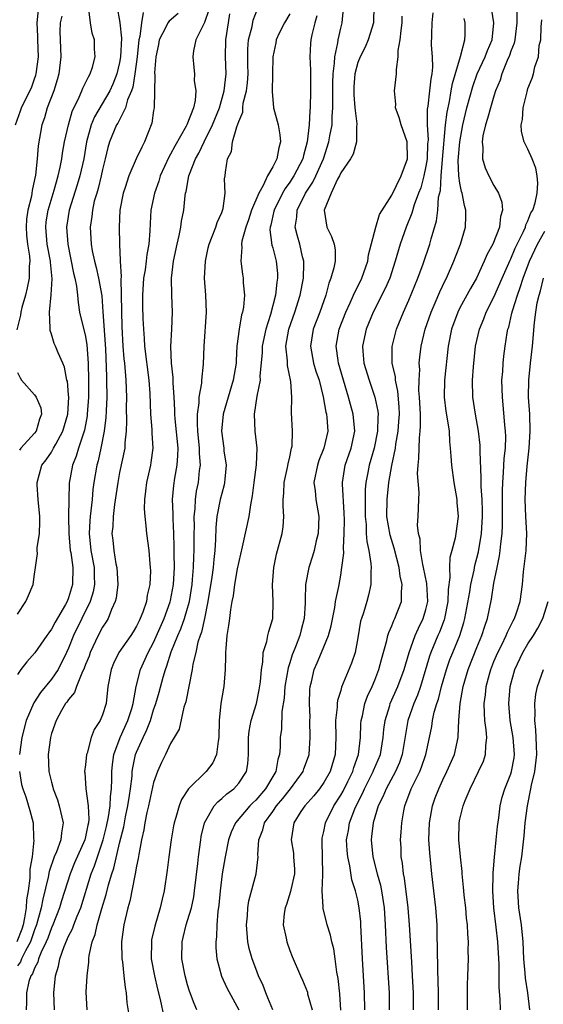
# Model space of a CAD drawing. Units: inches. Extents: x 2616000 to 2619000, y 1482000 to 1485000.
# Drawn here: x 2616377 to 2616439, y 1482534 to 1482649 of the extents above; entities that cross this region are included whole.
import ezdxf

# ---------------------------------------------------------------- set-up
doc = ezdxf.new("R2010")
doc.units = ezdxf.units.IN
doc.header["$MEASUREMENT"] = 0
doc.layers.add('LD26161482_2ft', color=190, linetype='Continuous')

msp = doc.modelspace()

# ---------------------------------------------------------------- linework, layer by layer
at = {"layer": 'LD26161482_2ft'}
for points, elevation in [([(2616376.77, 1482637), (2616377.36, 1482638.64), (2616377.48, 1482639), (2616377.9, 1482639.9), (2616378.63, 1482641.37), (2616379, 1482642.4), (2616379.17, 1482642.83), (2616379.21, 1482643), (2616379.47, 1482645), (2616379.38, 1482647), (2616379.39, 1482647.39), (2616379.33, 1482649), (2616379.49, 1482650.51)], 8612), ([(2616388.69, 1482651), (2616389.05, 1482649.05), (2616389.04, 1482649), (2616389.21, 1482647.21), (2616389.11, 1482645), (2616389, 1482644.35), (2616388.69, 1482643), (2616388.21, 1482641.79), (2616387.86, 1482641), (2616386.05, 1482637.95), (2616385.65, 1482637), (2616385.12, 1482635), (2616384.79, 1482633), (2616384.34, 1482631), (2616384.02, 1482629.97), (2616383.06, 1482627), (2616382.75, 1482625), (2616382.9, 1482623), (2616383.58, 1482619.58), (2616383.74, 1482619), (2616383.93, 1482618.07), (2616384.05, 1482617), (2616384.13, 1482616.13), (2616384.31, 1482615), (2616385, 1482612.14), (2616385.17, 1482611.17), (2616385.31, 1482609), (2616385.36, 1482607), (2616385.35, 1482605), (2616385.21, 1482603), (2616385.19, 1482602.81), (2616384.87, 1482601.13), (2616384.18, 1482599), (2616383.91, 1482598.09), (2616383.46, 1482597), (2616383.08, 1482594.92), (2616383.03, 1482593), (2616383.01, 1482590.99), (2616383.02, 1482589), (2616383.21, 1482587), (2616383.26, 1482586.74), (2616383.51, 1482585), (2616383.48, 1482583), (2616383, 1482581.43), (2616382.83, 1482581), (2616382.63, 1482580.63), (2616381.44, 1482578.56), (2616381, 1482577.73), (2616380.67, 1482577.33), (2616380.46, 1482577), (2616379.05, 1482574.95), (2616378.11, 1482573.89), (2616377.41, 1482573), (2616377, 1482572.43)], 8606), ([(2616377, 1482579.52), (2616377.97, 1482581), (2616378.29, 1482581.71), (2616378.83, 1482583), (2616379, 1482584.19), (2616379.1, 1482585), (2616379.37, 1482586.63), (2616379.33, 1482587), (2616379.32, 1482587.32), (2616379.57, 1482589), (2616379.64, 1482590.36), (2616379.63, 1482591), (2616379.44, 1482593), (2616379.3, 1482594.7), (2616379.3, 1482595), (2616379.87, 1482597), (2616380.37, 1482597.63), (2616381, 1482598.56), (2616381.25, 1482599), (2616381.5, 1482599.5), (2616382.34, 1482601), (2616382.91, 1482603), (2616383.02, 1482605), (2616383, 1482605.3), (2616382.87, 1482606.87), (2616382.82, 1482607), (2616382.54, 1482608.54), (2616382.32, 1482609), (2616381.8, 1482610.2), (2616381.48, 1482611), (2616381.32, 1482611.32), (2616381, 1482612.42), (2616380.84, 1482612.84), (2616380.84, 1482613), (2616380.86, 1482613.14), (2616380.78, 1482615), (2616380.98, 1482617.02), (2616381.09, 1482618.91), (2616380.88, 1482620.88), (2616380.88, 1482621), (2616380.5, 1482623), (2616380.32, 1482625), (2616380.39, 1482625.61), (2616380.61, 1482627), (2616381.33, 1482629.33), (2616381.8, 1482631), (2616382.03, 1482632.03), (2616382.2, 1482633), (2616382.3, 1482633.7), (2616382.54, 1482635), (2616382.98, 1482637), (2616383.43, 1482638.57), (2616384.27, 1482640.27), (2616384.57, 1482641), (2616384.68, 1482641.32), (2616385, 1482641.94), (2616385.33, 1482642.67), (2616385.54, 1482643), (2616385.8, 1482643.8), (2616386.12, 1482645), (2616386.06, 1482645.94), (2616386.04, 1482647), (2616385.79, 1482647.79), (2616385.57, 1482649), (2616385.4, 1482650.6)], 8608), ([(2616395.9, 1482650.1), (2616394.81, 1482649.19), (2616394.68, 1482649), (2616394.4, 1482648.4), (2616393.66, 1482647), (2616393.56, 1482646.44), (2616393.27, 1482645), (2616393.12, 1482643.12), (2616393.15, 1482642.85), (2616393.05, 1482639), (2616393, 1482638.7), (2616392.81, 1482637.19), (2616391.94, 1482635), (2616391.6, 1482634.4), (2616390.97, 1482633.03), (2616390.08, 1482631), (2616389.66, 1482629.66), (2616389.43, 1482629), (2616389.05, 1482627), (2616388.95, 1482625), (2616388.98, 1482623), (2616389.08, 1482621.08), (2616389.07, 1482621), (2616389.17, 1482619.17), (2616389.14, 1482618.86), (2616389.28, 1482613.28), (2616389.39, 1482611), (2616389.51, 1482609.51), (2616389.57, 1482609), (2616389.75, 1482607), (2616389.8, 1482605), (2616389.78, 1482603.78), (2616389.82, 1482602.18), (2616389.78, 1482601), (2616389.63, 1482599.63), (2616389.61, 1482599), (2616389, 1482596.16), (2616388.78, 1482595), (2616388.39, 1482592.39), (2616388.24, 1482591), (2616388.19, 1482589.81), (2616388.1, 1482589), (2616388.2, 1482588.2), (2616388.31, 1482587), (2616388.56, 1482585.44), (2616388.66, 1482585), (2616388.78, 1482583), (2616388.6, 1482581.4), (2616388.5, 1482581), (2616388.06, 1482580.06), (2616387.65, 1482579), (2616387.41, 1482578.59), (2616387, 1482577.98), (2616386.49, 1482577), (2616385.55, 1482575), (2616385.41, 1482574.59), (2616385, 1482573.58), (2616384.85, 1482573.15), (2616384.57, 1482572.57), (2616383.95, 1482571), (2616383.71, 1482570.29), (2616383, 1482569.47), (2616382.82, 1482569.18), (2616382.66, 1482569), (2616382.19, 1482568.19), (2616381.53, 1482567), (2616381, 1482565.48), (2616380.87, 1482565), (2616380.61, 1482563), (2616380.68, 1482561), (2616381, 1482559.75), (2616381.17, 1482559.17), (2616381.19, 1482559), (2616381.69, 1482557.69), (2616381.92, 1482557), (2616382.39, 1482555), (2616382.19, 1482553.81), (2616382.1, 1482553), (2616381.59, 1482551.59), (2616381.33, 1482551), (2616380.72, 1482549.28), (2616380.6, 1482548.6), (2616379.97, 1482546.03), (2616379.78, 1482545), (2616379.23, 1482543), (2616379, 1482542.4), (2616378.66, 1482541.34), (2616378.53, 1482541), (2616377.93, 1482539.93), (2616377.49, 1482539), (2616377.36, 1482538.64), (2616377, 1482538.18)], 8602), ([(2616391.78, 1482650.22), (2616391.58, 1482649), (2616391.39, 1482647.39), (2616391.28, 1482647), (2616391.07, 1482645), (2616390.81, 1482643), (2616390.56, 1482641.44), (2616390.4, 1482641), (2616389.94, 1482639.94), (2616389.69, 1482639), (2616388.78, 1482637.22), (2616388.63, 1482637), (2616387.83, 1482635), (2616387.64, 1482634.36), (2616387.32, 1482633), (2616387, 1482631.75), (2616386.84, 1482631), (2616386.48, 1482629.52), (2616386.31, 1482629), (2616386.03, 1482628.03), (2616385.8, 1482627), (2616385.74, 1482626.26), (2616385.55, 1482625), (2616385.66, 1482623), (2616385.79, 1482622.21), (2616386.04, 1482621), (2616386.25, 1482620.25), (2616386.53, 1482619), (2616386.9, 1482616.9), (2616387.04, 1482615.04), (2616387.33, 1482610.67), (2616387.45, 1482607.45), (2616387.48, 1482607), (2616387.49, 1482605), (2616387.41, 1482603.41), (2616387.39, 1482602.61), (2616387.2, 1482601), (2616386.81, 1482599), (2616386.47, 1482597.53), (2616386.31, 1482597), (2616385.96, 1482595), (2616385.85, 1482594.15), (2616385.77, 1482593), (2616385.64, 1482591.64), (2616385.55, 1482591), (2616385.51, 1482590.49), (2616385.43, 1482589), (2616385.64, 1482587), (2616386, 1482585), (2616386, 1482584), (2616386.05, 1482583), (2616385.88, 1482582.12), (2616385.53, 1482581), (2616383.6, 1482577), (2616383, 1482575.5), (2616382.77, 1482575), (2616381.77, 1482573), (2616381, 1482571.86), (2616379.7, 1482570.3), (2616378.93, 1482569.07), (2616378.03, 1482567), (2616377.5, 1482565), (2616377.23, 1482563)], 8604), ([(2616399.48, 1482650.52), (2616398.98, 1482649.02), (2616398.89, 1482648.89), (2616397.96, 1482647), (2616397.7, 1482645.7), (2616397.61, 1482645), (2616397.74, 1482643.74), (2616397.8, 1482643), (2616397.78, 1482642.22), (2616397.95, 1482641), (2616397.89, 1482639.89), (2616397.69, 1482639), (2616396.92, 1482637), (2616396.84, 1482636.84), (2616395.48, 1482634.52), (2616395, 1482633.55), (2616394.8, 1482633.2), (2616393.79, 1482631), (2616393.61, 1482630.39), (2616393.1, 1482629), (2616392.69, 1482627), (2616392.58, 1482625.42), (2616392.55, 1482624.55), (2616392.43, 1482623), (2616392.21, 1482621.79), (2616392.13, 1482621), (2616391.99, 1482619.99), (2616391.82, 1482619), (2616391.69, 1482617), (2616391.71, 1482615.71), (2616391.75, 1482614.25), (2616391.8, 1482613), (2616391.9, 1482611.9), (2616391.94, 1482611), (2616392.44, 1482607), (2616392.55, 1482605.45), (2616392.63, 1482603), (2616392.79, 1482601.21), (2616392.79, 1482600.79), (2616392.91, 1482599), (2616392.68, 1482597.32), (2616392.62, 1482597), (2616392.15, 1482595), (2616392.05, 1482593.95), (2616391.92, 1482593), (2616391.9, 1482591.9), (2616391.97, 1482591), (2616392.1, 1482589.9), (2616392.17, 1482589), (2616392.43, 1482587), (2616392.56, 1482585.44), (2616392.61, 1482585), (2616392.62, 1482584.62), (2616392.56, 1482583), (2616392.25, 1482581.75), (2616392.16, 1482581), (2616391.73, 1482579.73), (2616391.44, 1482579), (2616391.29, 1482578.71), (2616391, 1482578.1), (2616390.58, 1482577.43), (2616390.31, 1482577), (2616388.91, 1482575), (2616388.3, 1482573.7), (2616388.01, 1482573), (2616387.64, 1482571), (2616387.41, 1482569), (2616387, 1482567.66), (2616386.71, 1482567), (2616386.03, 1482565.97), (2616385.67, 1482565), (2616385.19, 1482563.19), (2616385.12, 1482563), (2616385, 1482561.81), (2616384.89, 1482561), (2616384.91, 1482560.91), (2616385.03, 1482558.97), (2616385.32, 1482557), (2616385.4, 1482555.4), (2616385.34, 1482555), (2616385.27, 1482554.73), (2616385, 1482553.34), (2616384.92, 1482553), (2616383.72, 1482550.28), (2616383.2, 1482549), (2616382.18, 1482545.82), (2616381.94, 1482545), (2616381.16, 1482543), (2616381, 1482542.66), (2616380.55, 1482541.45), (2616380.37, 1482541), (2616379.78, 1482539.78), (2616379.47, 1482539), (2616379.39, 1482538.61), (2616379, 1482537.89), (2616378.77, 1482537.23), (2616378.59, 1482537), (2616378.35, 1482536.35), (2616378.05, 1482535), (2616378.07, 1482533.93), (2616378.02, 1482533)], 8600), ([(2616381.34, 1482533), (2616381.26, 1482535), (2616381.46, 1482537), (2616381.84, 1482538.16), (2616381.97, 1482539), (2616382.47, 1482540.47), (2616383, 1482541.68), (2616383.46, 1482542.54), (2616383.61, 1482543), (2616384, 1482544), (2616384.43, 1482545), (2616385.68, 1482549), (2616386.06, 1482549.94), (2616387.08, 1482553), (2616387.46, 1482554.54), (2616387.71, 1482555.71), (2616387.89, 1482557), (2616387.92, 1482558.08), (2616388.04, 1482559), (2616388.1, 1482560.11), (2616388.1, 1482561), (2616388.16, 1482561.84), (2616388.33, 1482563), (2616389.07, 1482565), (2616389.98, 1482567), (2616390.44, 1482568.44), (2616390.6, 1482569), (2616390.96, 1482571), (2616391.46, 1482573), (2616392.36, 1482575), (2616393, 1482576.17), (2616394.24, 1482579), (2616394.96, 1482580.96), (2616395, 1482581.13), (2616395.33, 1482583), (2616395.44, 1482585), (2616395.41, 1482586.59), (2616395.42, 1482587.42), (2616395.37, 1482589), (2616395.29, 1482590.71), (2616395.29, 1482591.29), (2616395.23, 1482593), (2616395.37, 1482594.63), (2616395.5, 1482595.5), (2616395.78, 1482597), (2616395.86, 1482598.14), (2616395.87, 1482599), (2616395.52, 1482602.48), (2616395.48, 1482603), (2616395.49, 1482603.49), (2616395.42, 1482605), (2616395.3, 1482606.7), (2616395.31, 1482607.31), (2616395.11, 1482609), (2616395.02, 1482610.98), (2616395.15, 1482613), (2616395.23, 1482615), (2616395.13, 1482617), (2616395.11, 1482619), (2616395.35, 1482621), (2616395.75, 1482623), (2616396, 1482624), (2616396.19, 1482625), (2616396.29, 1482625.71), (2616396.55, 1482627), (2616396.7, 1482628.7), (2616396.75, 1482629), (2616396.81, 1482629.19), (2616397.15, 1482631), (2616397.22, 1482631.22), (2616397.94, 1482633), (2616398.32, 1482633.68), (2616398.94, 1482635), (2616399.94, 1482637), (2616400.73, 1482639), (2616401.3, 1482641), (2616401.53, 1482643), (2616401.46, 1482645), (2616401.5, 1482647), (2616401.82, 1482649), (2616401.94, 1482650.06)], 8598), ([(2616385.18, 1482533), (2616385.09, 1482535.09), (2616385.21, 1482537), (2616385.38, 1482538.62), (2616385.37, 1482539), (2616385.41, 1482539.41), (2616385.76, 1482541), (2616386.14, 1482541.86), (2616386.37, 1482543), (2616386.93, 1482544.93), (2616387.43, 1482546.57), (2616387.7, 1482547.7), (2616388.1, 1482549), (2616388.34, 1482549.66), (2616389, 1482552.58), (2616389.5, 1482554.5), (2616389.71, 1482555.71), (2616389.99, 1482557), (2616390.18, 1482558.18), (2616390.28, 1482559), (2616390.47, 1482560.47), (2616390.5, 1482561), (2616390.55, 1482561.45), (2616390.89, 1482563), (2616391, 1482563.29), (2616391.76, 1482565), (2616392.18, 1482565.82), (2616392.62, 1482567), (2616393, 1482568.26), (2616393.27, 1482569), (2616393.65, 1482570.35), (2616394.12, 1482572.12), (2616394.39, 1482573), (2616394.57, 1482573.43), (2616395.08, 1482575.08), (2616395.85, 1482577), (2616396.21, 1482577.79), (2616396.63, 1482579), (2616397, 1482580.23), (2616397.21, 1482581), (2616397.52, 1482583), (2616397.59, 1482583.59), (2616397.69, 1482585), (2616397.72, 1482586.28), (2616397.77, 1482587), (2616397.77, 1482589), (2616397.79, 1482589.79), (2616397.77, 1482591), (2616397.88, 1482591.88), (2616397.92, 1482593), (2616398.05, 1482593.95), (2616398.27, 1482595), (2616398.41, 1482596.41), (2616398.5, 1482597), (2616398.39, 1482598.39), (2616398.39, 1482599), (2616398.19, 1482601), (2616398.14, 1482601.86), (2616398.16, 1482603), (2616398.36, 1482604.36), (2616398.37, 1482605), (2616398.67, 1482606.67), (2616398.67, 1482607), (2616398.87, 1482608.87), (2616398.95, 1482611), (2616399.2, 1482615), (2616399.14, 1482617), (2616399, 1482619), (2616399.08, 1482621), (2616399.43, 1482622.57), (2616399.52, 1482623), (2616399.9, 1482623.9), (2616400.32, 1482625), (2616400.46, 1482625.54), (2616401, 1482626.7), (2616401.17, 1482627.17), (2616401.41, 1482629), (2616401.35, 1482630.65), (2616401.41, 1482631), (2616401.45, 1482631.45), (2616401.68, 1482633), (2616402.14, 1482633.86), (2616402.29, 1482635), (2616402.77, 1482636.77), (2616402.91, 1482637.09), (2616403, 1482637.42), (2616403.49, 1482638.51), (2616403.49, 1482639), (2616403.54, 1482639.54), (2616403.93, 1482641), (2616404.05, 1482641.95), (2616404.1, 1482643), (2616404.09, 1482644.09), (2616404.06, 1482645), (2616404.08, 1482645.92), (2616404.17, 1482647), (2616404.57, 1482648.57), (2616404.7, 1482649.3), (2616405.26, 1482650.74)], 8596), ([(2616409, 1482650.05), (2616408.38, 1482649), (2616407.77, 1482647.77), (2616407.41, 1482647), (2616407.36, 1482646.64), (2616407.01, 1482645), (2616406.93, 1482640.93), (2616407.11, 1482639), (2616407.62, 1482637), (2616407.83, 1482635.83), (2616407.9, 1482635), (2616407.7, 1482634.3), (2616407.49, 1482633), (2616407, 1482632.08), (2616406.38, 1482631), (2616405.87, 1482629.87), (2616405.36, 1482629), (2616404.52, 1482627), (2616404.14, 1482625.86), (2616403.82, 1482625), (2616403.36, 1482623.36), (2616403.32, 1482623), (2616403.37, 1482622.63), (2616403.24, 1482621), (2616403.45, 1482619.45), (2616403.54, 1482619), (2616403.54, 1482618.46), (2616403.69, 1482617), (2616403.57, 1482615.57), (2616403.45, 1482615), (2616403.33, 1482614.67), (2616403.04, 1482613), (2616402.8, 1482611), (2616402.69, 1482609.31), (2616402.69, 1482609), (2616402.35, 1482607), (2616401.75, 1482605), (2616401.18, 1482603), (2616400.99, 1482601), (2616401.25, 1482599), (2616401.27, 1482598.72), (2616401.52, 1482597), (2616401.39, 1482595.39), (2616401.35, 1482595), (2616401.3, 1482594.7), (2616401, 1482593.67), (2616400.84, 1482593), (2616400.45, 1482591), (2616400.32, 1482589.68), (2616400.29, 1482588.29), (2616400.2, 1482587), (2616400.07, 1482585.93), (2616400, 1482585), (2616399.84, 1482583.84), (2616399.39, 1482581), (2616398.98, 1482579), (2616398.62, 1482577.38), (2616398.47, 1482577), (2616398.21, 1482576.21), (2616397.95, 1482575), (2616397.62, 1482573.62), (2616397.54, 1482573), (2616396.79, 1482569.22), (2616396.56, 1482568.56), (2616395.99, 1482566.01), (2616395.41, 1482565), (2616395, 1482564.32), (2616394.4, 1482563), (2616393.93, 1482562.07), (2616393.46, 1482561), (2616393, 1482559.74), (2616392.41, 1482557), (2616392.22, 1482556.22), (2616391.98, 1482555), (2616391.85, 1482554.15), (2616391.58, 1482553), (2616391.25, 1482551.25), (2616391.19, 1482550.81), (2616391, 1482549.89), (2616390.85, 1482549), (2616390.79, 1482548.79), (2616390.21, 1482545.79), (2616389.99, 1482545), (2616389.52, 1482543), (2616389.24, 1482541), (2616389.28, 1482539), (2616389.34, 1482538.66), (2616389.52, 1482537), (2616389.64, 1482535.64), (2616389.77, 1482535), (2616389.85, 1482533.85), (2616390.32, 1482531)], 8594), ([(2616398.09, 1482533), (2616397.75, 1482533.75), (2616397.22, 1482535.22), (2616397, 1482535.93), (2616396.69, 1482537), (2616396.3, 1482539), (2616396.34, 1482541), (2616396.48, 1482541.52), (2616396.84, 1482543), (2616397, 1482543.5), (2616397.44, 1482545), (2616397.72, 1482546.28), (2616397.82, 1482547), (2616398.19, 1482550.19), (2616398.27, 1482551), (2616398.54, 1482553), (2616398.6, 1482553.4), (2616398.99, 1482555), (2616400.13, 1482557), (2616400.53, 1482557.47), (2616401, 1482557.83), (2616401.6, 1482558.4), (2616402.43, 1482559), (2616403, 1482559.64), (2616403.9, 1482561), (2616404.07, 1482561.93), (2616404.16, 1482563), (2616404.15, 1482564.15), (2616404.16, 1482565), (2616404.24, 1482565.76), (2616404.48, 1482567), (2616405.08, 1482569), (2616405.4, 1482570.6), (2616405.56, 1482571.56), (2616405.67, 1482573), (2616405.85, 1482573.85), (2616405.89, 1482575), (2616406.3, 1482576.3), (2616406.42, 1482577), (2616406.53, 1482577.47), (2616407, 1482579), (2616407.07, 1482581), (2616406.97, 1482582.97), (2616407.13, 1482585), (2616407.46, 1482586.54), (2616408.12, 1482589), (2616408.23, 1482589.77), (2616408.31, 1482591), (2616408.21, 1482592.21), (2616408.22, 1482593), (2616408.29, 1482593.71), (2616408.33, 1482595), (2616408.73, 1482596.73), (2616408.81, 1482597.19), (2616409, 1482598), (2616409.17, 1482598.83), (2616409.22, 1482599), (2616409.27, 1482599.27), (2616409.31, 1482601), (2616409.19, 1482603.19), (2616409.23, 1482605), (2616409.14, 1482606.86), (2616408.74, 1482608.74), (2616408.73, 1482609.27), (2616408.55, 1482611), (2616408.89, 1482613), (2616409.6, 1482615), (2616410.24, 1482617), (2616410.61, 1482619), (2616410.66, 1482620.66), (2616410.64, 1482621), (2616410.51, 1482621.49), (2616410.18, 1482623), (2616409.91, 1482623.91), (2616409.65, 1482625), (2616409.84, 1482626.16), (2616409.88, 1482627), (2616410.86, 1482629), (2616411.72, 1482630.28), (2616412.07, 1482631), (2616412.96, 1482633), (2616413.61, 1482635), (2616413.72, 1482635.73), (2616413.97, 1482637), (2616413.99, 1482637.99), (2616414.08, 1482639), (2616414.06, 1482640.05), (2616414.07, 1482641), (2616414.07, 1482641.93), (2616414.1, 1482643), (2616414.27, 1482644.27), (2616414.28, 1482645), (2616414.65, 1482646.65), (2616414.68, 1482647), (2616415, 1482648.37), (2616415.17, 1482649), (2616415.31, 1482650.69)], 8590), ([(2616418.87, 1482651), (2616418.84, 1482649), (2616418.2, 1482647), (2616417.85, 1482646.15), (2616417.26, 1482645), (2616417, 1482644.34), (2616416.66, 1482643), (2616416.54, 1482641.46), (2616416.52, 1482641), (2616416.53, 1482640.53), (2616416.65, 1482639), (2616416.88, 1482637.12), (2616416.87, 1482637), (2616416.84, 1482636.84), (2616416.83, 1482635), (2616416.45, 1482633.55), (2616416.14, 1482633), (2616415, 1482631.38), (2616414.84, 1482631), (2616414.62, 1482630.62), (2616413.85, 1482629), (2616413.04, 1482627), (2616413.36, 1482625), (2616413.89, 1482623.89), (2616414.22, 1482623), (2616414.33, 1482622.33), (2616414.33, 1482621), (2616414.19, 1482620.19), (2616413.84, 1482619), (2616413.59, 1482618.41), (2616413.24, 1482617), (2616412.53, 1482615), (2616411.76, 1482613), (2616411.44, 1482611), (2616411.81, 1482609), (2616412.07, 1482608.07), (2616412.44, 1482607), (2616412.94, 1482605.06), (2616413.25, 1482603.25), (2616413.33, 1482603), (2616413.37, 1482602.63), (2616413.46, 1482601), (2616413.01, 1482599), (2616412.42, 1482597.58), (2616412.25, 1482597), (2616411.85, 1482595), (2616411.98, 1482594.02), (2616412.05, 1482593), (2616412.4, 1482591), (2616412.35, 1482589), (2616412.12, 1482588.12), (2616411.87, 1482587), (2616411.67, 1482586.33), (2616411.24, 1482585), (2616410.85, 1482583), (2616410.8, 1482581.2), (2616410.81, 1482580.81), (2616410.71, 1482579), (2616410.33, 1482577.67), (2616410.18, 1482577), (2616409.68, 1482575.68), (2616409.4, 1482575), (2616409.29, 1482574.71), (2616409, 1482573.78), (2616408.8, 1482573.2), (2616408.44, 1482571), (2616408.35, 1482569.65), (2616408.08, 1482568.08), (2616408.02, 1482565.98), (2616407.87, 1482565), (2616407.86, 1482563.86), (2616407.8, 1482563), (2616407.59, 1482562.41), (2616407.35, 1482561), (2616407, 1482560.44), (2616406.15, 1482559), (2616405, 1482557.66), (2616404.65, 1482557.35), (2616404.32, 1482557), (2616402.62, 1482555), (2616402.12, 1482553.88), (2616401.82, 1482553), (2616401.42, 1482551), (2616401.05, 1482549), (2616400.81, 1482547), (2616400.68, 1482545.32), (2616400.55, 1482544.55), (2616400.44, 1482543), (2616400.41, 1482541.59), (2616400.31, 1482541), (2616400.31, 1482540.31), (2616400.44, 1482539), (2616400.97, 1482536.97), (2616401.59, 1482535.59), (2616403.02, 1482533)], 8588), ([(2616425.83, 1482650.17), (2616425.7, 1482649), (2616425.66, 1482647.66), (2616425.63, 1482646.37), (2616425.72, 1482645), (2616425.77, 1482643.77), (2616425.69, 1482643), (2616425.57, 1482642.43), (2616425.44, 1482641), (2616425.22, 1482639.22), (2616425.15, 1482638.85), (2616425.15, 1482637), (2616425.25, 1482635.25), (2616425.21, 1482634.79), (2616425.14, 1482633), (2616425, 1482632.14), (2616424.76, 1482631), (2616424.39, 1482629.61), (2616424.14, 1482629), (2616423.63, 1482627.63), (2616423.36, 1482626.64), (2616422.68, 1482625), (2616421.96, 1482623), (2616421.39, 1482621), (2616420.75, 1482619), (2616420.22, 1482617.78), (2616418.81, 1482615), (2616417.98, 1482613), (2616417.55, 1482611), (2616417.58, 1482610.42), (2616417.72, 1482609), (2616418.32, 1482607), (2616419.01, 1482605), (2616419.35, 1482603.35), (2616419.38, 1482603), (2616419.35, 1482602.65), (2616419.33, 1482601), (2616418.92, 1482599), (2616418.32, 1482597), (2616418.17, 1482596.17), (2616417.94, 1482595), (2616417.86, 1482594.14), (2616417.85, 1482593), (2616417.86, 1482591), (2616417.97, 1482590.03), (2616418, 1482589), (2616418.06, 1482588.06), (2616418.3, 1482587), (2616418.54, 1482585.46), (2616418.56, 1482585), (2616418.52, 1482584.52), (2616418.54, 1482583), (2616418.25, 1482581.74), (2616418.06, 1482581), (2616417.65, 1482579.65), (2616417.42, 1482579), (2616417.33, 1482578.67), (2616417, 1482576.73), (2616416.68, 1482575), (2616416.26, 1482573.74), (2616415.09, 1482570.91), (2616415, 1482570.55), (2616414.63, 1482569.37), (2616414.59, 1482569), (2616414.58, 1482568.58), (2616414.39, 1482567), (2616414.4, 1482565), (2616414.32, 1482563), (2616413.74, 1482561), (2616413, 1482559.71), (2616412.5, 1482559), (2616411.83, 1482558.17), (2616410.76, 1482557), (2616410.31, 1482556.31), (2616409.49, 1482555), (2616409.16, 1482553), (2616409.43, 1482551.43), (2616409.46, 1482551), (2616409.54, 1482549.54), (2616409.54, 1482549), (2616409.12, 1482547.12), (2616409.08, 1482546.91), (2616408.6, 1482545.4), (2616408.45, 1482545), (2616408.34, 1482544.34), (2616408.24, 1482543), (2616408.58, 1482541.42), (2616408.64, 1482541), (2616409, 1482539.99), (2616409.28, 1482539.28), (2616410.26, 1482537), (2616410.5, 1482536.5), (2616411.07, 1482535.07), (2616411.1, 1482534.9), (2616411.62, 1482533)], 8584), ([(2616417.84, 1482533), (2616417.79, 1482535), (2616417.57, 1482539), (2616417.37, 1482543), (2616417.34, 1482543.34), (2616417.17, 1482545), (2616417, 1482545.88), (2616416.74, 1482547), (2616416.3, 1482548.3), (2616416.07, 1482549.93), (2616415.81, 1482551), (2616415.74, 1482551.74), (2616415.69, 1482553), (2616415.9, 1482554.1), (2616416.03, 1482555), (2616416.65, 1482556.65), (2616416.8, 1482557), (2616417.55, 1482558.45), (2616417.78, 1482559), (2616418.82, 1482561), (2616418.86, 1482561.14), (2616419.65, 1482563), (2616419.97, 1482565), (2616420.06, 1482565.94), (2616420.2, 1482567), (2616420.76, 1482568.76), (2616420.82, 1482569), (2616421.71, 1482571), (2616422.44, 1482573), (2616423.03, 1482575), (2616423.74, 1482577), (2616424.12, 1482577.88), (2616424.7, 1482579), (2616425, 1482580.05), (2616425.22, 1482581), (2616425.13, 1482583.13), (2616424.73, 1482585), (2616424.64, 1482585.36), (2616424.37, 1482587), (2616424.32, 1482588.32), (2616424.14, 1482589), (2616424.03, 1482589.97), (2616424.1, 1482591), (2616424.16, 1482593), (2616424.2, 1482593.8), (2616424.02, 1482596.02), (2616424.08, 1482597), (2616424.19, 1482597.81), (2616424.2, 1482599), (2616424.24, 1482600.24), (2616424.33, 1482601), (2616424.38, 1482601.62), (2616424.35, 1482603), (2616424.26, 1482605), (2616424.19, 1482605.81), (2616424.2, 1482607), (2616424.27, 1482608.27), (2616424.23, 1482609), (2616424.29, 1482609.71), (2616424.44, 1482611), (2616424.93, 1482613), (2616425.62, 1482615), (2616426.11, 1482616.11), (2616426.63, 1482617.37), (2616427.27, 1482618.73), (2616427.42, 1482619), (2616428.29, 1482621), (2616428.48, 1482621.52), (2616429.06, 1482623), (2616429.67, 1482625), (2616429.71, 1482626.29), (2616429.7, 1482627), (2616429.52, 1482627.52), (2616429.25, 1482629), (2616429.18, 1482629.18), (2616429, 1482630.14), (2616428.89, 1482631), (2616428.81, 1482632.81), (2616428.98, 1482635), (2616429.35, 1482637), (2616429.81, 1482639), (2616430.5, 1482641.5), (2616431.04, 1482643), (2616431.97, 1482645), (2616432.25, 1482645.75), (2616432.81, 1482647), (2616433, 1482649), (2616432.66, 1482651)], 8580), ([(2616435.7, 1482650.3), (2616435.7, 1482649), (2616435.45, 1482647), (2616435.38, 1482646.62), (2616435, 1482645.68), (2616434.83, 1482645.17), (2616434.56, 1482644.56), (2616433.94, 1482643), (2616433.73, 1482642.27), (2616433.2, 1482641), (2616433, 1482640.38), (2616432.58, 1482639), (2616432.26, 1482637.74), (2616432.01, 1482637), (2616431.71, 1482635.71), (2616431.61, 1482635), (2616431.7, 1482634.3), (2616431.66, 1482633), (2616431.96, 1482631.96), (2616432.4, 1482631), (2616433, 1482629.9), (2616433.52, 1482629), (2616433.93, 1482627.93), (2616433.99, 1482627), (2616433.76, 1482626.24), (2616433.66, 1482625), (2616432.87, 1482623), (2616432.19, 1482621.81), (2616431.85, 1482621), (2616430.93, 1482619), (2616430.24, 1482617.76), (2616429, 1482615.49), (2616428.75, 1482615), (2616428, 1482613), (2616427.6, 1482611), (2616427.17, 1482607), (2616427.14, 1482605), (2616427.36, 1482603.36), (2616427.52, 1482602.48), (2616427.72, 1482601), (2616427.78, 1482599.78), (2616427.87, 1482599), (2616427.94, 1482598.06), (2616428.01, 1482597), (2616428.29, 1482595), (2616428.62, 1482593), (2616428.63, 1482592.63), (2616428.78, 1482591), (2616428.53, 1482589), (2616428.43, 1482588.43), (2616428.06, 1482587), (2616427.82, 1482586.18), (2616427.77, 1482585), (2616427.82, 1482583.82), (2616427.6, 1482582.4), (2616427.58, 1482581), (2616427.19, 1482579), (2616427.15, 1482578.85), (2616426.59, 1482577.41), (2616426.41, 1482577), (2616425.59, 1482575), (2616425.44, 1482574.56), (2616424.35, 1482571), (2616424.01, 1482569.99), (2616423.58, 1482569), (2616422.86, 1482567), (2616422.23, 1482563), (2616421.91, 1482562.09), (2616421.43, 1482561), (2616420.33, 1482559), (2616419.96, 1482558.04), (2616419.41, 1482557), (2616418.8, 1482555), (2616418.62, 1482553.38), (2616418.56, 1482553), (2616418.76, 1482551), (2616419.29, 1482549), (2616419.66, 1482547.66), (2616419.79, 1482547), (2616420.1, 1482545), (2616420.23, 1482543), (2616420.34, 1482540.34), (2616420.67, 1482535), (2616420.68, 1482533)], 8578), ([(2616382.2, 1482649.8), (2616382.01, 1482649), (2616381.99, 1482647.99), (2616382, 1482647), (2616382.11, 1482645), (2616381.88, 1482643), (2616381.68, 1482642.32), (2616381.26, 1482641), (2616380.5, 1482639), (2616380.16, 1482637.84), (2616379.87, 1482637), (2616379.45, 1482634.55), (2616379.31, 1482633), (2616379.1, 1482631.1), (2616379, 1482630.57), (2616378.71, 1482629.29), (2616378.68, 1482629), (2616378.63, 1482628.63), (2616378.22, 1482627), (2616378.08, 1482625.92), (2616378.01, 1482625), (2616378.06, 1482624.06), (2616378.17, 1482623), (2616378.41, 1482621.59), (2616378.45, 1482621), (2616378.39, 1482620.39), (2616378.38, 1482619), (2616378.14, 1482617.86), (2616377.93, 1482617), (2616377.53, 1482615.53), (2616377.4, 1482615), (2616377.35, 1482614.65), (2616376.92, 1482612.92)], 8610), ([(2616412.18, 1482649.82), (2616411.93, 1482649), (2616411.6, 1482647.6), (2616411.49, 1482647), (2616411.44, 1482646.56), (2616411.37, 1482645), (2616411.43, 1482643.43), (2616411.44, 1482641), (2616411.39, 1482639), (2616411.35, 1482638.65), (2616411.28, 1482637), (2616411.06, 1482635), (2616410.6, 1482633.4), (2616410.52, 1482633), (2616409.47, 1482631), (2616409, 1482630.29), (2616408.45, 1482629.55), (2616408.15, 1482629), (2616407.16, 1482627), (2616407.14, 1482626.86), (2616406.77, 1482625.23), (2616406.7, 1482625), (2616406.67, 1482624.67), (2616406.89, 1482622.89), (2616407, 1482622.56), (2616407.41, 1482621), (2616407.56, 1482619.56), (2616407.58, 1482619), (2616407.49, 1482618.51), (2616407.34, 1482617), (2616406.75, 1482614.74), (2616406.18, 1482613), (2616405.77, 1482611), (2616405.76, 1482610.24), (2616405.49, 1482607.49), (2616405.51, 1482607), (2616405.14, 1482605.14), (2616404.83, 1482603), (2616404.89, 1482601), (2616405.13, 1482599), (2616405.07, 1482597.07), (2616404.78, 1482595), (2616404.59, 1482593.41), (2616404.37, 1482592.37), (2616404.2, 1482591), (2616403.41, 1482587.41), (2616403, 1482585.7), (2616402.84, 1482584.84), (2616402.5, 1482583), (2616402.34, 1482581.66), (2616402.2, 1482581), (2616402.04, 1482580.04), (2616401.93, 1482579), (2616401.82, 1482578.18), (2616401.62, 1482577), (2616401.47, 1482575.47), (2616401.44, 1482575), (2616401.46, 1482574.54), (2616401.43, 1482573), (2616401.25, 1482571), (2616401.2, 1482570.8), (2616400.9, 1482569), (2616400.7, 1482567), (2616400.66, 1482565), (2616400.57, 1482564.57), (2616400.4, 1482563), (2616399.95, 1482562.05), (2616399.18, 1482561), (2616397.12, 1482559), (2616396.27, 1482557.73), (2616395.99, 1482557), (2616395.62, 1482555.62), (2616395.41, 1482555), (2616395.35, 1482554.65), (2616395.06, 1482553), (2616394.78, 1482551), (2616394.59, 1482549.41), (2616394.23, 1482547), (2616393.99, 1482546.01), (2616393.78, 1482545), (2616393.15, 1482542.85), (2616392.77, 1482541.23), (2616392.74, 1482541), (2616392.73, 1482539), (2616393.09, 1482537), (2616393.45, 1482535.45), (2616393.76, 1482534.24), (2616394.2, 1482532.2)], 8592), ([(2616407, 1482533.01), (2616406.43, 1482534.43), (2616406.18, 1482535), (2616405.86, 1482535.86), (2616405.34, 1482537), (2616405, 1482537.85), (2616404.57, 1482539), (2616404.23, 1482540.23), (2616404.08, 1482541), (2616403.92, 1482543), (2616404.04, 1482544.04), (2616404.08, 1482545), (2616404.18, 1482545.82), (2616405.05, 1482549), (2616405.27, 1482551), (2616405.24, 1482551.24), (2616405.38, 1482553), (2616405.85, 1482554.15), (2616406.05, 1482555), (2616407, 1482556.32), (2616407.46, 1482557), (2616408.17, 1482557.83), (2616409.1, 1482559), (2616410.57, 1482561), (2616410.67, 1482561.33), (2616411.21, 1482562.79), (2616411.28, 1482563), (2616411.41, 1482565), (2616411.37, 1482567), (2616411.39, 1482567.39), (2616411.34, 1482569), (2616411.37, 1482570.62), (2616411.42, 1482571), (2616411.56, 1482571.56), (2616411.87, 1482573), (2616412.22, 1482573.78), (2616412.72, 1482575), (2616413.57, 1482577), (2616413.87, 1482578.13), (2616414.29, 1482580.29), (2616414.39, 1482581), (2616414.77, 1482582.77), (2616415, 1482584.1), (2616415.14, 1482585), (2616415.34, 1482586.66), (2616415.3, 1482587.3), (2616415.41, 1482589), (2616415.43, 1482590.57), (2616415.41, 1482591.41), (2616415.2, 1482594.8), (2616415.2, 1482595), (2616415.52, 1482597), (2616416.21, 1482599), (2616416.65, 1482601), (2616416.46, 1482603), (2616416.14, 1482604.14), (2616415.91, 1482605), (2616415.32, 1482607), (2616414.74, 1482609), (2616414.69, 1482609.31), (2616414.44, 1482611), (2616414.79, 1482613), (2616415.58, 1482615), (2616416.11, 1482616.11), (2616416.5, 1482617), (2616416.64, 1482617.36), (2616417, 1482618.02), (2616417.48, 1482619), (2616418.18, 1482621), (2616418.27, 1482621.73), (2616419.11, 1482625), (2616419.53, 1482626.47), (2616421, 1482628.73), (2616422.08, 1482631), (2616422.84, 1482633), (2616422.8, 1482635), (2616422.34, 1482636.34), (2616422.09, 1482637), (2616421.88, 1482637.88), (2616421.42, 1482639), (2616421.45, 1482639.45), (2616421.31, 1482641), (2616421.55, 1482643), (2616421.53, 1482643.53), (2616421.74, 1482645), (2616421.75, 1482645.75), (2616421.99, 1482647), (2616422.08, 1482648.08), (2616422.22, 1482649), (2616422.23, 1482649.77)], 8586), ([(2616414.99, 1482532.99), (2616414.88, 1482534.88), (2616414.7, 1482536.7), (2616414.55, 1482537.45), (2616414.35, 1482539), (2616414.18, 1482540.18), (2616413.95, 1482541), (2616413.78, 1482541.78), (2616413.4, 1482543), (2616412.91, 1482544.91), (2616412.9, 1482545), (2616412.92, 1482545.08), (2616412.81, 1482547), (2616412.87, 1482548.87), (2616412.89, 1482549), (2616412.82, 1482552.82), (2616412.8, 1482553), (2616412.83, 1482553.17), (2616413, 1482553.95), (2616413.19, 1482555), (2616414.18, 1482557), (2616415, 1482558.22), (2616415.28, 1482558.72), (2616415.84, 1482559.84), (2616416.4, 1482561), (2616416.52, 1482561.48), (2616417.09, 1482563), (2616417.31, 1482565), (2616417.37, 1482566.63), (2616417.41, 1482567), (2616417.56, 1482567.56), (2616417.84, 1482569), (2616418.14, 1482569.86), (2616418.67, 1482571), (2616419, 1482571.75), (2616419.49, 1482573), (2616419.8, 1482574.2), (2616420.43, 1482576.43), (2616420.54, 1482577), (2616420.64, 1482577.36), (2616421, 1482578.13), (2616421.23, 1482578.77), (2616421.37, 1482579), (2616422.14, 1482581), (2616422.12, 1482582.12), (2616422.21, 1482583), (2616421.97, 1482583.97), (2616421.85, 1482585), (2616421.28, 1482587.28), (2616420.81, 1482588.81), (2616420.43, 1482591), (2616420.44, 1482593), (2616420.64, 1482595), (2616420.99, 1482596.99), (2616421.42, 1482599), (2616421.48, 1482599.48), (2616421.75, 1482601), (2616421.84, 1482602.16), (2616421.89, 1482603), (2616421.86, 1482603.86), (2616421.72, 1482605.72), (2616421.43, 1482607), (2616421.41, 1482607.41), (2616421.04, 1482609), (2616421.03, 1482610.97), (2616421.56, 1482613), (2616422.37, 1482615), (2616423, 1482616.42), (2616424.07, 1482619), (2616424.69, 1482620.69), (2616425.45, 1482623), (2616425.61, 1482623.61), (2616426.25, 1482625.75), (2616426.41, 1482627), (2616426.5, 1482628.5), (2616426.7, 1482629.3), (2616426.78, 1482631), (2616426.94, 1482632.94), (2616427.3, 1482637), (2616427.49, 1482638.51), (2616427.76, 1482639.76), (2616427.98, 1482641), (2616428.12, 1482641.88), (2616429.06, 1482645.06), (2616429.56, 1482647), (2616429.6, 1482647.6), (2616429.62, 1482649), (2616429.5, 1482649.5)], 8582), ([(2616423.53, 1482533), (2616423.54, 1482535), (2616423.44, 1482537), (2616423.33, 1482538.67), (2616423.09, 1482543), (2616422.92, 1482545), (2616422.48, 1482548.48), (2616422.36, 1482549), (2616422.25, 1482550.25), (2616422.1, 1482551), (2616422.08, 1482552.08), (2616422.03, 1482553), (2616422.11, 1482553.89), (2616422.16, 1482555), (2616422.41, 1482556.41), (2616422.54, 1482557), (2616423.29, 1482559), (2616423.55, 1482559.55), (2616424.27, 1482561), (2616424.48, 1482561.52), (2616425.01, 1482563), (2616425.44, 1482565), (2616425.7, 1482566.3), (2616425.79, 1482567), (2616425.99, 1482567.99), (2616426.29, 1482569), (2616426.48, 1482569.52), (2616426.84, 1482571), (2616427.43, 1482573), (2616427.83, 1482574.17), (2616428.15, 1482575), (2616428.98, 1482577.02), (2616429.46, 1482578.54), (2616429.58, 1482579), (2616430.15, 1482582.15), (2616430.27, 1482583), (2616430.66, 1482584.66), (2616430.77, 1482585.23), (2616431, 1482586.1), (2616431.17, 1482586.83), (2616431.53, 1482589), (2616431.66, 1482591), (2616431.65, 1482591.65), (2616431.6, 1482593), (2616431.49, 1482594.51), (2616431.49, 1482595), (2616431.51, 1482595.51), (2616431.37, 1482598.63), (2616431.38, 1482599), (2616431.37, 1482599.36), (2616431.19, 1482601), (2616430.83, 1482603), (2616430.52, 1482605), (2616430.49, 1482607), (2616430.59, 1482608.59), (2616430.85, 1482611), (2616431.3, 1482613), (2616431.8, 1482614.2), (2616432.09, 1482615), (2616433, 1482616.76), (2616433.98, 1482619), (2616434.91, 1482621.09), (2616435, 1482621.26), (2616435.5, 1482622.5), (2616436.48, 1482624.48), (2616436.7, 1482625), (2616436.75, 1482625.25), (2616437, 1482625.74), (2616437.34, 1482626.66), (2616437.56, 1482627), (2616437.83, 1482627.83), (2616438.06, 1482629), (2616438.15, 1482630.15), (2616438.06, 1482631), (2616437.93, 1482631.93), (2616437.51, 1482633), (2616437, 1482634.14), (2616436.56, 1482635), (2616436.24, 1482636.24), (2616436.2, 1482637), (2616436.35, 1482637.65), (2616436.45, 1482639), (2616436.89, 1482640.89), (2616437, 1482641.27), (2616437.51, 1482642.49), (2616437.65, 1482643), (2616437.82, 1482643.82), (2616438.24, 1482645), (2616438.33, 1482646.33), (2616438.5, 1482647), (2616438.53, 1482648.53), (2616438.63, 1482649.37)], 8576), ([(2616426.48, 1482533), (2616426.48, 1482535), (2616426.45, 1482536.45), (2616426.39, 1482537.61), (2616426.38, 1482540.38), (2616426.33, 1482541.67), (2616426.32, 1482543), (2616426.18, 1482545), (2616425.7, 1482549), (2616425.45, 1482551.45), (2616425.36, 1482553), (2616425.41, 1482555), (2616425.76, 1482557), (2616426.09, 1482557.91), (2616426.51, 1482559), (2616427, 1482560.04), (2616427.48, 1482561), (2616428.35, 1482563), (2616428.79, 1482565), (2616428.81, 1482565.19), (2616428.87, 1482567), (2616429.02, 1482569), (2616429.39, 1482571), (2616429.98, 1482573), (2616431, 1482575.58), (2616431.59, 1482577), (2616431.91, 1482578.09), (2616432.23, 1482579), (2616432.71, 1482581.29), (2616433, 1482583.14), (2616433.36, 1482585), (2616433.65, 1482586.35), (2616433.73, 1482587), (2616433.79, 1482587.79), (2616433.96, 1482589), (2616434.02, 1482589.98), (2616433.99, 1482594.01), (2616434.03, 1482595), (2616434.14, 1482596.14), (2616434.21, 1482597.79), (2616434.35, 1482599), (2616434.39, 1482600.39), (2616434.37, 1482601), (2616434.28, 1482601.72), (2616434.09, 1482604.09), (2616433.99, 1482605), (2616433.94, 1482607), (2616434.03, 1482608.03), (2616434.08, 1482609), (2616434.18, 1482609.82), (2616434.33, 1482611), (2616434.57, 1482612.57), (2616434.65, 1482613), (2616434.75, 1482613.25), (2616435.12, 1482614.88), (2616435.17, 1482615.17), (2616435.75, 1482617), (2616436.1, 1482617.9), (2616436.42, 1482619), (2616437.18, 1482621), (2616438.13, 1482623), (2616439, 1482624.5)], 8574), ([(2616429.91, 1482533), (2616429.88, 1482535), (2616429.91, 1482535.91), (2616429.92, 1482537), (2616429.99, 1482539), (2616429.97, 1482539.97), (2616430, 1482541), (2616429.92, 1482541.92), (2616429.89, 1482543), (2616429.79, 1482543.79), (2616429.68, 1482545), (2616429.51, 1482546.49), (2616429.46, 1482547), (2616429.44, 1482547.44), (2616429.25, 1482549), (2616429.25, 1482549.25), (2616429.05, 1482551), (2616428.88, 1482553), (2616428.91, 1482555), (2616429, 1482555.42), (2616429.38, 1482557), (2616429.6, 1482557.6), (2616430.2, 1482559), (2616431.2, 1482561), (2616431.77, 1482562.23), (2616432.02, 1482563), (2616432.03, 1482564.03), (2616432.15, 1482565), (2616432.09, 1482565.91), (2616431.94, 1482567), (2616431.87, 1482567.87), (2616431.85, 1482569), (2616431.99, 1482570.01), (2616432.07, 1482571), (2616432.47, 1482572.47), (2616432.62, 1482573), (2616433, 1482573.94), (2616433.45, 1482575), (2616433.92, 1482575.92), (2616434.44, 1482577), (2616434.59, 1482577.41), (2616435.26, 1482578.74), (2616435.41, 1482579), (2616435.65, 1482579.65), (2616436.09, 1482581), (2616436.35, 1482583), (2616436.47, 1482584.47), (2616436.77, 1482587), (2616436.85, 1482589), (2616436.73, 1482591), (2616436.65, 1482593), (2616436.73, 1482595), (2616436.9, 1482596.9), (2616437.13, 1482599), (2616437.25, 1482601), (2616437.2, 1482603), (2616437.08, 1482605), (2616437.09, 1482607), (2616437.29, 1482609), (2616437.55, 1482611), (2616437.78, 1482613.78), (2616437.91, 1482615), (2616438.09, 1482616.09), (2616438.3, 1482617), (2616438.48, 1482617.52), (2616438.84, 1482619)], 8572), ([(2616377, 1482607.91), (2616377.3, 1482607.3), (2616377.49, 1482607), (2616379, 1482605.29), (2616379.21, 1482605), (2616379.74, 1482603.74), (2616379.82, 1482603), (2616379.59, 1482602.41), (2616379.19, 1482601), (2616379, 1482600.76), (2616377.41, 1482599), (2616377.22, 1482598.78)], 8610), ([(2616433.78, 1482533), (2616433.74, 1482534.26), (2616433.63, 1482535.63), (2616433.63, 1482537), (2616433.61, 1482538.39), (2616433.46, 1482541), (2616433.28, 1482542.72), (2616432.99, 1482545), (2616432.86, 1482547), (2616432.9, 1482548.9), (2616432.89, 1482549.11), (2616433.05, 1482550.95), (2616433.28, 1482553), (2616433.43, 1482554.57), (2616433.56, 1482555.56), (2616433.72, 1482557), (2616433.98, 1482558.02), (2616434.28, 1482559), (2616435, 1482560.74), (2616435.08, 1482561), (2616435.36, 1482562.64), (2616435.41, 1482563), (2616435.26, 1482565), (2616434.92, 1482567), (2616434.74, 1482569), (2616434.89, 1482571), (2616435.45, 1482573), (2616436.41, 1482575), (2616437, 1482576.01), (2616437.64, 1482577), (2616438.15, 1482577.85), (2616438.75, 1482579), (2616439.37, 1482581)], 8570), ([(2616437.23, 1482533), (2616436.98, 1482535), (2616436.72, 1482536.72), (2616436.68, 1482537.32), (2616436.53, 1482539), (2616436.44, 1482541), (2616436.23, 1482543), (2616435.92, 1482545), (2616435.8, 1482547), (2616435.88, 1482547.88), (2616435.97, 1482549), (2616436.1, 1482549.9), (2616436.28, 1482551), (2616436.55, 1482553.45), (2616436.68, 1482555), (2616436.93, 1482557), (2616437.35, 1482559), (2616437.42, 1482559.42), (2616437.8, 1482561), (2616438.03, 1482563), (2616438.02, 1482564.02), (2616437.96, 1482565), (2616437.93, 1482565.93), (2616437.79, 1482567), (2616437.84, 1482567.84), (2616437.79, 1482569), (2616437.91, 1482570.09), (2616438.11, 1482571), (2616438.84, 1482573)], 8568), ([(2616377.25, 1482561), (2616377.49, 1482559.49), (2616377.62, 1482559), (2616377.97, 1482558.03), (2616378.45, 1482556.45), (2616378.84, 1482555), (2616378.9, 1482553.1), (2616378.93, 1482552.93), (2616378.71, 1482551), (2616378.44, 1482549.56), (2616378.47, 1482549), (2616378.47, 1482548.47), (2616378.26, 1482547), (2616378.08, 1482545.92), (2616378.03, 1482545), (2616377.84, 1482543.84), (2616377.67, 1482543), (2616377.51, 1482542.49), (2616376.94, 1482541)], 8604)]:
    msp.add_lwpolyline(points, dxfattribs=dict(at, elevation=elevation))

doc.saveas('drawing.dxf')
